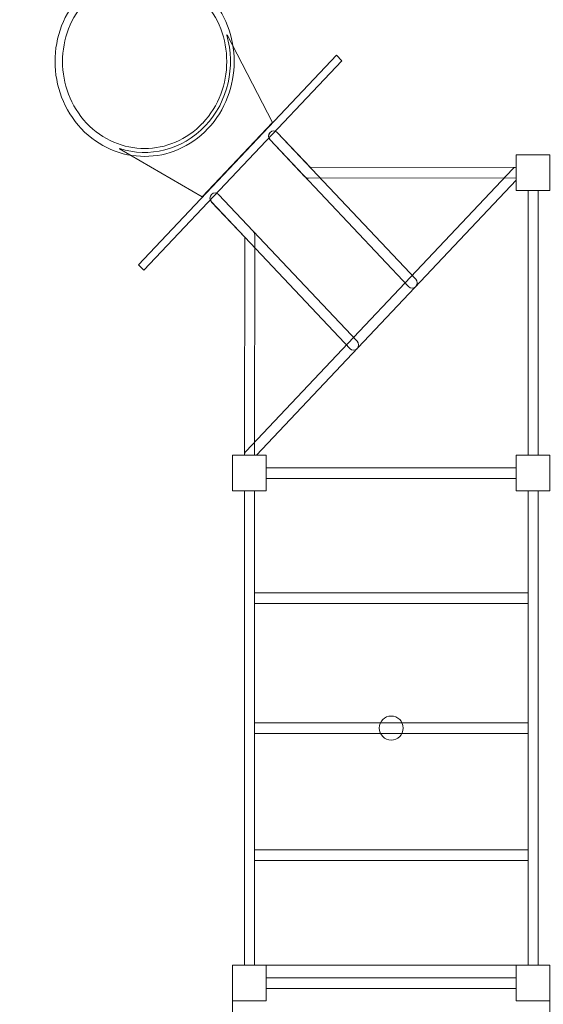
# Model space of a CAD drawing. Units: millimetres. Extents: x -142.5 to -48, y 4 to 96.9.
# Drawn here: x -107.4 to -93.4, y 56.5 to 82.8 of the extents above; entities that cross this region are included whole.
import ezdxf

# ---------------------------------------------------------------- set-up
doc = ezdxf.new("R2010")
doc.units = ezdxf.units.MM
doc.header["$MEASUREMENT"] = 0
doc.layers.add('Layer 1', color=7, linetype='Continuous')

msp = doc.modelspace()

# ---------------------------------------------------------------- linework, layer by layer
at = {"layer": 'Layer 1', "color": 242, "lineweight": 9}
msp.add_open_spline([(-73.2616, 96.9231), (-61.4205, 96.9231), (-51.8178, 88.2019), (-51.8178, 77.4479), (-51.8178, 77.4479), (-51.8178, 74.2816), (-52.6508, 71.2921), (-54.128, 68.6493), (-54.128, 68.6493), (-50.4006, 66.1117), (-47.9881, 62.0669), (-47.9881, 57.5116), (-47.9881, 57.5116), (-47.9881, 54.9272), (-47.9881, 52.5306), (-47.9881, 49.9463), (-47.9881, 49.9463), (-47.9881, 46.0562), (-49.7481, 42.5391), (-52.5833, 40.0143), (-52.5833, 40.0143), (-52.5833, 40.0143), (-52.5833, 18.4327), (-52.5833, 18.4327), (-52.5833, 18.4327), (-52.5768, 18.2672), (-52.5723, 18.1011), (-52.5723, 17.9342), (-52.5723, 17.9342), (-52.5723, 17.7674), (-52.5768, 17.6015), (-52.5833, 17.436), (-52.5833, 17.436), (-52.5833, 17.436), (-52.5833, 17.4031), (-52.5833, 17.4031), (-52.5833, 17.4031), (-52.5833, 17.4031), (-52.5846, 17.4031), (-52.5846, 17.4031), (-52.5846, 17.4031), (-52.8923, 9.9678), (-59.6274, 4.0178), (-67.8894, 4.0232), (-67.8894, 4.0232), (-67.8894, 4.0232), (-103.8378, 4.0468), (-103.8378, 4.0468), (-103.8378, 4.0468), (-103.8378, 4.0468), (-103.8607, 4.0468), (-103.8607, 4.0468), (-103.8607, 4.0468), (-103.8607, 4.0468), (-103.8607, 4.047), (-103.8607, 4.047), (-103.8607, 4.047), (-112.1438, 4.2296), (-118.799, 10.3871), (-118.799, 17.9536), (-118.799, 17.9536), (-118.799, 17.9536), (-118.799, 41.7041), (-118.799, 41.7041), (-118.799, 41.7041), (-118.799, 41.7041), (-142.4881, 41.7041), (-142.4881, 41.7041), (-142.4881, 41.7041), (-142.4881, 41.7041), (-142.4881, 65.8164), (-142.4881, 65.8164), (-142.4881, 65.8164), (-142.4881, 65.8164), (-121.7037, 65.8164), (-121.7037, 65.8164), (-121.7037, 65.8164), (-124.3697, 69.0624), (-125.9485, 73.0879), (-125.9485, 77.4479), (-125.9485, 77.4479), (-125.9485, 88.2019), (-116.3459, 96.9231), (-104.5049, 96.9231), (-104.5049, 96.9231), (-98.3466, 96.9231), (-92.7944, 94.5636), (-88.883, 90.7866), (-88.883, 90.7866), (-84.9717, 94.5636), (-79.4198, 96.9231), (-73.2616, 96.9231)], degree=3, knots=[0, 0, 0, 0, 0.0416667, 0.0416667, 0.0416667, 0.0416667, 0.0833333, 0.0833333, 0.0833333, 0.0833333, 0.125, 0.125, 0.125, 0.125, 0.1666667, 0.1666667, 0.1666667, 0.1666667, 0.2083333, 0.2083333, 0.2083333, 0.2083333, 0.25, 0.25, 0.25, 0.25, 0.2916667, 0.2916667, 0.2916667, 0.2916667, 0.3333333, 0.3333333, 0.3333333, 0.3333333, 0.375, 0.375, 0.375, 0.375, 0.4166667, 0.4166667, 0.4166667, 0.4166667, 0.4583333, 0.4583333, 0.4583333, 0.4583333, 0.5, 0.5, 0.5, 0.5, 0.5416667, 0.5416667, 0.5416667, 0.5416667, 0.5833333, 0.5833333, 0.5833333, 0.5833333, 0.625, 0.625, 0.625, 0.625, 0.6666667, 0.6666667, 0.6666667, 0.6666667, 0.7083333, 0.7083333, 0.7083333, 0.7083333, 0.75, 0.75, 0.75, 0.75, 0.7916667, 0.7916667, 0.7916667, 0.7916667, 0.8333333, 0.8333333, 0.8333333, 0.8333333, 0.875, 0.875, 0.875, 0.875, 0.9166667, 0.9166667, 0.9166667, 0.9166667, 1, 1, 1, 1], dxfattribs=at)
at = {"layer": 'Layer 1', "color": 7, "lineweight": 9}
for points, knots in [([(-102.3845, 83.5217), (-102.3845, 83.5217), (-102.385, 83.5222), (-102.385, 83.5222), (-102.385, 83.5222), (-102.385, 83.5222), (-102.3853, 83.5219), (-102.3853, 83.5219), (-102.3853, 83.5219), (-102.8524, 84.0164), (-103.4649, 84.2638), (-104.077, 84.2637), (-104.077, 84.2637), (-104.6884, 84.2636), (-105.3001, 84.0165), (-105.7669, 83.5225), (-105.7669, 83.5225), (-105.7669, 83.5225), (-105.7672, 83.5228), (-105.7672, 83.5228), (-105.7672, 83.5228), (-105.7672, 83.5228), (-105.7683, 83.5217), (-105.7683, 83.5217), (-105.7683, 83.5217), (-105.7683, 83.5217), (-105.7688, 83.5211), (-105.7688, 83.5211), (-105.7688, 83.5211), (-105.7688, 83.5211), (-105.7685, 83.5208), (-105.7685, 83.5208), (-105.7685, 83.5208), (-106.2352, 83.0261), (-106.4688, 82.3773), (-106.4686, 81.7286), (-106.4686, 81.7286), (-106.4686, 81.0809), (-106.2353, 80.4329), (-105.7691, 79.9384), (-105.7691, 79.9384), (-105.7691, 79.9384), (-105.7693, 79.9381), (-105.7693, 79.9381), (-105.7693, 79.9381), (-105.7693, 79.9381), (-105.7683, 79.937), (-105.7683, 79.937), (-105.7683, 79.937), (-105.7683, 79.937), (-105.7678, 79.9364), (-105.7678, 79.9364), (-105.7678, 79.9364), (-105.7678, 79.9364), (-105.7675, 79.9367), (-105.7675, 79.9367), (-105.7675, 79.9367), (-105.3005, 79.4423), (-104.6879, 79.1948), (-104.0758, 79.1949), (-104.0758, 79.1949), (-103.4645, 79.1951), (-102.8527, 79.4422), (-102.3859, 79.9361), (-102.3859, 79.9361), (-102.3859, 79.9361), (-102.3856, 79.9358), (-102.3856, 79.9358), (-102.3856, 79.9358), (-102.3856, 79.9358), (-102.3845, 79.937), (-102.3845, 79.937), (-102.3845, 79.937), (-102.3845, 79.937), (-102.384, 79.9375), (-102.384, 79.9375), (-102.384, 79.9375), (-102.384, 79.9375), (-102.3843, 79.9378), (-102.3843, 79.9378), (-102.3843, 79.9378), (-101.9175, 80.4326), (-101.684, 81.0814), (-101.6841, 81.7299), (-101.6841, 81.7299), (-101.6842, 82.3775), (-101.9175, 83.0257), (-102.3837, 83.5202), (-102.3837, 83.5202), (-102.3837, 83.5202), (-102.3835, 83.5205), (-102.3835, 83.5205), (-102.3835, 83.5205), (-102.3835, 83.5205), (-102.3845, 83.5217), (-102.3845, 83.5217)], [0, 0, 0, 0, 0.04, 0.04, 0.04, 0.04, 0.08, 0.08, 0.08, 0.08, 0.12, 0.12, 0.12, 0.12, 0.16, 0.16, 0.16, 0.16, 0.2, 0.2, 0.2, 0.2, 0.24, 0.24, 0.24, 0.24, 0.28, 0.28, 0.28, 0.28, 0.32, 0.32, 0.32, 0.32, 0.36, 0.36, 0.36, 0.36, 0.4, 0.4, 0.4, 0.4, 0.44, 0.44, 0.44, 0.44, 0.48, 0.48, 0.48, 0.48, 0.52, 0.52, 0.52, 0.52, 0.56, 0.56, 0.56, 0.56, 0.6, 0.6, 0.6, 0.6, 0.64, 0.64, 0.64, 0.64, 0.68, 0.68, 0.68, 0.68, 0.72, 0.72, 0.72, 0.72, 0.76, 0.76, 0.76, 0.76, 0.8, 0.8, 0.8, 0.8, 0.84, 0.84, 0.84, 0.84, 0.88, 0.88, 0.88, 0.88, 0.92, 0.92, 0.92, 0.92, 1, 1, 1, 1]), ([(-102.5257, 83.3731), (-102.5257, 83.3731), (-102.526, 83.3728), (-102.526, 83.3728), (-102.526, 83.3728), (-102.526, 83.3728), (-102.5255, 83.3723), (-102.5255, 83.3723), (-102.5255, 83.3723), (-102.5255, 83.3723), (-102.5244, 83.3712), (-102.5244, 83.3712), (-102.5244, 83.3712), (-102.5244, 83.3712), (-102.5242, 83.3715), (-102.5242, 83.3715), (-102.5242, 83.3715), (-102.0968, 82.9183), (-101.883, 82.3238), (-101.8829, 81.7293), (-101.8829, 81.7293), (-101.8828, 81.1349), (-102.0968, 80.54), (-102.5247, 80.0865), (-102.5247, 80.0865), (-102.5247, 80.0865), (-102.525, 80.0868), (-102.525, 80.0868), (-102.525, 80.0868), (-102.525, 80.0868), (-102.5255, 80.0863), (-102.5255, 80.0863), (-102.5255, 80.0863), (-102.5255, 80.0863), (-102.5266, 80.0852), (-102.5266, 80.0852), (-102.5266, 80.0852), (-102.5266, 80.0852), (-102.5263, 80.0849), (-102.5263, 80.0849), (-102.5263, 80.0849), (-102.954, 79.6322), (-103.5153, 79.4057), (-104.0764, 79.4055), (-104.0764, 79.4055), (-104.6375, 79.4054), (-105.199, 79.6321), (-105.6271, 80.0855), (-105.6271, 80.0855), (-105.6271, 80.0855), (-105.6268, 80.0858), (-105.6268, 80.0858), (-105.6268, 80.0858), (-105.6268, 80.0858), (-105.6273, 80.0863), (-105.6273, 80.0863), (-105.6273, 80.0863), (-105.6273, 80.0863), (-105.6283, 80.0874), (-105.6283, 80.0874), (-105.6283, 80.0874), (-105.6283, 80.0874), (-105.6286, 80.0871), (-105.6286, 80.0871), (-105.6286, 80.0871), (-106.056, 80.5403), (-106.2698, 81.1348), (-106.2699, 81.7292), (-106.2699, 81.7292), (-106.2699, 82.3238), (-106.056, 82.9186), (-105.6281, 83.3721), (-105.6281, 83.3721), (-105.6281, 83.3721), (-105.6278, 83.3718), (-105.6278, 83.3718), (-105.6278, 83.3718), (-105.6278, 83.3718), (-105.6273, 83.3723), (-105.6273, 83.3723), (-105.6273, 83.3723), (-105.6273, 83.3723), (-105.6262, 83.3734), (-105.6262, 83.3734), (-105.6262, 83.3734), (-105.6262, 83.3734), (-105.6265, 83.3737), (-105.6265, 83.3737), (-105.6265, 83.3737), (-105.1987, 83.8265), (-104.6375, 84.053), (-104.0764, 84.0531), (-104.0764, 84.0531), (-103.5153, 84.0532), (-102.9538, 83.8264), (-102.5257, 83.3731)], [0, 0, 0, 0, 0.04, 0.04, 0.04, 0.04, 0.08, 0.08, 0.08, 0.08, 0.12, 0.12, 0.12, 0.12, 0.16, 0.16, 0.16, 0.16, 0.2, 0.2, 0.2, 0.2, 0.24, 0.24, 0.24, 0.24, 0.28, 0.28, 0.28, 0.28, 0.32, 0.32, 0.32, 0.32, 0.36, 0.36, 0.36, 0.36, 0.4, 0.4, 0.4, 0.4, 0.44, 0.44, 0.44, 0.44, 0.48, 0.48, 0.48, 0.48, 0.52, 0.52, 0.52, 0.52, 0.56, 0.56, 0.56, 0.56, 0.6, 0.6, 0.6, 0.6, 0.64, 0.64, 0.64, 0.64, 0.68, 0.68, 0.68, 0.68, 0.72, 0.72, 0.72, 0.72, 0.76, 0.76, 0.76, 0.76, 0.8, 0.8, 0.8, 0.8, 0.84, 0.84, 0.84, 0.84, 0.88, 0.88, 0.88, 0.88, 0.92, 0.92, 0.92, 0.92, 1, 1, 1, 1]), ([(-101.8711, 82.4435), (-101.8711, 82.4435), (-100.6633, 80.0963), (-100.6633, 80.0963), (-100.6633, 80.0963), (-100.6633, 80.0963), (-102.535, 78.1135), (-102.535, 78.1135), (-102.535, 78.1135), (-102.535, 78.1135), (-104.7436, 79.4004), (-104.7436, 79.4004), (-104.7436, 79.4004), (-104.7436, 79.4004), (-104.7402, 79.404), (-104.7402, 79.404), (-104.7402, 79.404), (-103.9574, 79.1541), (-103.0735, 79.3565), (-102.455, 80.0116), (-102.455, 80.0116), (-101.8366, 80.6668), (-101.6454, 81.6034), (-101.8813, 82.4327), (-101.8813, 82.4327), (-101.8813, 82.4327), (-101.8711, 82.4435), (-101.8711, 82.4435)], [0, 0, 0, 0, 0.125, 0.125, 0.125, 0.125, 0.25, 0.25, 0.25, 0.25, 0.375, 0.375, 0.375, 0.375, 0.5, 0.5, 0.5, 0.5, 0.625, 0.625, 0.625, 0.625, 0.75, 0.75, 0.75, 0.75, 1, 1, 1, 1]), ([(-98.8113, 81.7526), (-98.8113, 81.7526), (-98.9522, 81.902), (-98.9522, 81.902), (-98.9522, 81.902), (-98.9522, 81.902), (-104.2394, 76.3009), (-104.2394, 76.3009), (-104.2394, 76.3009), (-104.2394, 76.3009), (-104.0984, 76.1515), (-104.0984, 76.1515), (-104.0984, 76.1515), (-104.0984, 76.1515), (-98.8113, 81.7526), (-98.8113, 81.7526)], [0, 0, 0, 0, 0.2, 0.2, 0.2, 0.2, 0.4, 0.4, 0.4, 0.4, 0.6, 0.6, 0.6, 0.6, 1, 1, 1, 1]), ([(-94.1474, 79.2374), (-94.1474, 79.2374), (-94.1474, 78.2869), (-94.1474, 78.2869), (-94.1474, 78.2869), (-94.1474, 78.2869), (-93.2502, 78.2869), (-93.2502, 78.2869), (-93.2502, 78.2869), (-93.2502, 78.2869), (-93.2502, 79.2374), (-93.2502, 79.2374), (-93.2502, 79.2374), (-93.2502, 79.2374), (-94.1474, 79.2374), (-94.1474, 79.2374)], [0, 0, 0, 0, 0.2, 0.2, 0.2, 0.2, 0.4, 0.4, 0.4, 0.4, 0.6, 0.6, 0.6, 0.6, 1, 1, 1, 1]), ([(-93.5642, 71.2106), (-93.5642, 71.2106), (-93.8334, 71.2106), (-93.8334, 71.2106), (-93.8334, 71.2106), (-93.8334, 71.2106), (-93.8334, 78.2868), (-93.8334, 78.2868), (-93.8334, 78.2868), (-93.8334, 78.2868), (-93.5642, 78.2868), (-93.5642, 78.2868), (-93.5642, 78.2868), (-93.5642, 78.2868), (-93.5642, 71.2106), (-93.5642, 71.2106)], [0, 0, 0, 0, 0.2, 0.2, 0.2, 0.2, 0.4, 0.4, 0.4, 0.4, 0.6, 0.6, 0.6, 0.6, 1, 1, 1, 1]), ([(-100.827, 71.2106), (-100.827, 71.2106), (-101.7243, 71.2106), (-101.7243, 71.2106), (-101.7243, 71.2106), (-101.7243, 71.2106), (-101.7243, 70.2601), (-101.7243, 70.2601), (-101.7243, 70.2601), (-101.7243, 70.2601), (-100.827, 70.2601), (-100.827, 70.2601), (-100.827, 70.2601), (-100.827, 70.2601), (-100.827, 71.2106), (-100.827, 71.2106)], [0, 0, 0, 0, 0.2, 0.2, 0.2, 0.2, 0.4, 0.4, 0.4, 0.4, 0.6, 0.6, 0.6, 0.6, 1, 1, 1, 1]), ([(-93.2502, 71.2106), (-93.2502, 71.2106), (-94.1474, 71.2106), (-94.1474, 71.2106), (-94.1474, 71.2106), (-94.1474, 71.2106), (-94.1474, 70.2601), (-94.1474, 70.2601), (-94.1474, 70.2601), (-94.1474, 70.2601), (-93.2502, 70.2601), (-93.2502, 70.2601), (-93.2502, 70.2601), (-93.2502, 70.2601), (-93.2502, 71.2106), (-93.2502, 71.2106)], [0, 0, 0, 0, 0.2, 0.2, 0.2, 0.2, 0.4, 0.4, 0.4, 0.4, 0.6, 0.6, 0.6, 0.6, 1, 1, 1, 1]), ([(-94.1474, 70.8779), (-94.1474, 70.8779), (-94.1474, 70.5928), (-94.1474, 70.5928), (-94.1474, 70.5928), (-94.1474, 70.5928), (-100.827, 70.5928), (-100.827, 70.5928), (-100.827, 70.5928), (-100.827, 70.5928), (-100.827, 70.8779), (-100.827, 70.8779), (-100.827, 70.8779), (-100.827, 70.8779), (-94.1474, 70.8779), (-94.1474, 70.8779)], [0, 0, 0, 0, 0.2, 0.2, 0.2, 0.2, 0.4, 0.4, 0.4, 0.4, 0.6, 0.6, 0.6, 0.6, 1, 1, 1, 1]), ([(-101.141, 70.2601), (-101.141, 70.2601), (-101.4102, 70.2601), (-101.4102, 70.2601), (-101.4102, 70.2601), (-101.4102, 70.2601), (-101.4102, 57.5862), (-101.4102, 57.5862), (-101.4102, 57.5862), (-101.4102, 57.5862), (-101.141, 57.5862), (-101.141, 57.5862), (-101.141, 57.5862), (-101.141, 57.5862), (-101.141, 70.2601), (-101.141, 70.2601)], [0, 0, 0, 0, 0.2, 0.2, 0.2, 0.2, 0.4, 0.4, 0.4, 0.4, 0.6, 0.6, 0.6, 0.6, 1, 1, 1, 1]), ([(-93.5642, 70.2601), (-93.5642, 70.2601), (-93.8334, 70.2601), (-93.8334, 70.2601), (-93.8334, 70.2601), (-93.8334, 70.2601), (-93.8334, 57.5862), (-93.8334, 57.5862), (-93.8334, 57.5862), (-93.8334, 57.5862), (-93.5642, 57.5862), (-93.5642, 57.5862), (-93.5642, 57.5862), (-93.5642, 57.5862), (-93.5642, 70.2601), (-93.5642, 70.2601)], [0, 0, 0, 0, 0.2, 0.2, 0.2, 0.2, 0.4, 0.4, 0.4, 0.4, 0.6, 0.6, 0.6, 0.6, 1, 1, 1, 1]), ([(-93.8334, 67.2464), (-93.8334, 67.2464), (-93.8334, 67.5316), (-93.8334, 67.5316), (-93.8334, 67.5316), (-93.8334, 67.5316), (-101.1411, 67.5316), (-101.1411, 67.5316), (-101.1411, 67.5316), (-101.1411, 67.5316), (-101.1411, 67.2464), (-101.1411, 67.2464), (-101.1411, 67.2464), (-101.1411, 67.2464), (-93.8334, 67.2464), (-93.8334, 67.2464)], [0, 0, 0, 0, 0.2, 0.2, 0.2, 0.2, 0.4, 0.4, 0.4, 0.4, 0.6, 0.6, 0.6, 0.6, 1, 1, 1, 1]), ([(-97.8062, 63.9231), (-97.8062, 64.1008), (-97.6634, 64.2448), (-97.4874, 64.2448), (-97.4874, 64.2448), (-97.3113, 64.2448), (-97.1685, 64.1008), (-97.1685, 63.9231), (-97.1685, 63.9231), (-97.1685, 63.7455), (-97.3113, 63.6015), (-97.4874, 63.6015), (-97.4874, 63.6015), (-97.6634, 63.6015), (-97.8062, 63.7455), (-97.8062, 63.9231)], [0, 0, 0, 0, 0.2, 0.2, 0.2, 0.2, 0.4, 0.4, 0.4, 0.4, 0.6, 0.6, 0.6, 0.6, 1, 1, 1, 1]), ([(-93.8334, 63.7806), (-93.8334, 63.7806), (-93.8334, 64.0657), (-93.8334, 64.0657), (-93.8334, 64.0657), (-93.8334, 64.0657), (-101.1411, 64.0657), (-101.1411, 64.0657), (-101.1411, 64.0657), (-101.1411, 64.0657), (-101.1411, 63.7806), (-101.1411, 63.7806), (-101.1411, 63.7806), (-101.1411, 63.7806), (-93.8334, 63.7806), (-93.8334, 63.7806)], [0, 0, 0, 0, 0.2, 0.2, 0.2, 0.2, 0.4, 0.4, 0.4, 0.4, 0.6, 0.6, 0.6, 0.6, 1, 1, 1, 1]), ([(-93.8334, 60.3872), (-93.8334, 60.3872), (-93.8334, 60.6724), (-93.8334, 60.6724), (-93.8334, 60.6724), (-93.8334, 60.6724), (-101.1411, 60.6724), (-101.1411, 60.6724), (-101.1411, 60.6724), (-101.1411, 60.6724), (-101.1411, 60.3872), (-101.1411, 60.3872), (-101.1411, 60.3872), (-101.1411, 60.3872), (-93.8334, 60.3872), (-93.8334, 60.3872)], [0, 0, 0, 0, 0.2, 0.2, 0.2, 0.2, 0.4, 0.4, 0.4, 0.4, 0.6, 0.6, 0.6, 0.6, 1, 1, 1, 1]), ([(-101.726, 57.5881), (-101.726, 57.5881), (-93.2484, 57.5881), (-93.2484, 57.5881), (-93.2484, 57.5881), (-93.2484, 57.5881), (-93.2484, 48.607), (-93.2484, 48.607), (-93.2484, 48.607), (-93.2484, 48.607), (-101.726, 48.607), (-101.726, 48.607), (-101.726, 48.607), (-101.726, 48.607), (-101.726, 57.5881), (-101.726, 57.5881)], [0, 0, 0, 0, 0.2, 0.2, 0.2, 0.2, 0.4, 0.4, 0.4, 0.4, 0.6, 0.6, 0.6, 0.6, 1, 1, 1, 1]), ([(-100.827, 57.5862), (-100.827, 57.5862), (-101.7243, 57.5862), (-101.7243, 57.5862), (-101.7243, 57.5862), (-101.7243, 57.5862), (-101.7243, 56.6357), (-101.7243, 56.6357), (-101.7243, 56.6357), (-101.7243, 56.6357), (-100.827, 56.6357), (-100.827, 56.6357), (-100.827, 56.6357), (-100.827, 56.6357), (-100.827, 57.5862), (-100.827, 57.5862)], [0, 0, 0, 0, 0.2, 0.2, 0.2, 0.2, 0.4, 0.4, 0.4, 0.4, 0.6, 0.6, 0.6, 0.6, 1, 1, 1, 1]), ([(-93.2502, 57.5862), (-93.2502, 57.5862), (-94.1474, 57.5862), (-94.1474, 57.5862), (-94.1474, 57.5862), (-94.1474, 57.5862), (-94.1474, 56.6357), (-94.1474, 56.6357), (-94.1474, 56.6357), (-94.1474, 56.6357), (-93.2502, 56.6357), (-93.2502, 56.6357), (-93.2502, 56.6357), (-93.2502, 56.6357), (-93.2502, 57.5862), (-93.2502, 57.5862)], [0, 0, 0, 0, 0.2, 0.2, 0.2, 0.2, 0.4, 0.4, 0.4, 0.4, 0.6, 0.6, 0.6, 0.6, 1, 1, 1, 1]), ([(-94.1474, 57.2535), (-94.1474, 57.2535), (-94.1474, 56.9683), (-94.1474, 56.9683), (-94.1474, 56.9683), (-94.1474, 56.9683), (-100.827, 56.9683), (-100.827, 56.9683), (-100.827, 56.9683), (-100.827, 56.9683), (-100.827, 57.2535), (-100.827, 57.2535), (-100.827, 57.2535), (-100.827, 57.2535), (-94.1474, 57.2535), (-94.1474, 57.2535)], [0, 0, 0, 0, 0.2, 0.2, 0.2, 0.2, 0.4, 0.4, 0.4, 0.4, 0.6, 0.6, 0.6, 0.6, 1, 1, 1, 1])]:
    msp.add_open_spline(points, degree=3, knots=knots, dxfattribs=at)
at = {"layer": 'Layer 1', "color": 250, "lineweight": 9}
msp.add_open_spline([(-104.7506, 79.393), (-104.7506, 79.393), (-102.5351, 78.1135), (-102.5351, 78.1135), (-102.5351, 78.1135), (-102.5351, 78.1135), (-100.6634, 80.0963), (-100.6634, 80.0963), (-100.6634, 80.0963), (-100.6634, 80.0963), (-101.8711, 82.4435), (-101.8711, 82.4435)], degree=3, knots=[0, 0, 0, 0, 0.25, 0.25, 0.25, 0.25, 0.5, 0.5, 0.5, 0.5, 1, 1, 1, 1], dxfattribs=at)
at = {"layer": 'Layer 1', "color": 254, "lineweight": 9}
for points, knots in [([(-94.1477, 78.9043), (-94.1477, 78.9043), (-94.1474, 78.9043), (-94.1474, 78.9043), (-94.1474, 78.9043), (-94.1474, 78.9043), (-94.1474, 78.6201), (-94.1474, 78.6201), (-94.1474, 78.6201), (-94.1474, 78.6201), (-99.7014, 78.6123), (-99.7014, 78.6123), (-99.7014, 78.6123), (-99.7386, 78.6123), (-99.7723, 78.6281), (-99.7967, 78.6539), (-99.7967, 78.6539), (-99.7967, 78.6539), (-99.797, 78.6536), (-99.797, 78.6536), (-99.797, 78.6536), (-99.797, 78.6536), (-100.7244, 79.6361), (-100.7244, 79.6361), (-100.7244, 79.6361), (-100.7769, 79.6918), (-100.7769, 79.7821), (-100.7244, 79.8378), (-100.7244, 79.8378), (-100.6719, 79.8934), (-100.5866, 79.8934), (-100.5341, 79.8378), (-100.5341, 79.8378), (-100.5341, 79.8378), (-99.6457, 78.8967), (-99.6457, 78.8967), (-99.6457, 78.8967), (-99.6457, 78.8967), (-94.1477, 78.9043), (-94.1477, 78.9043)], [0, 0, 0, 0, 0.0909091, 0.0909091, 0.0909091, 0.0909091, 0.1818182, 0.1818182, 0.1818182, 0.1818182, 0.2727273, 0.2727273, 0.2727273, 0.2727273, 0.3636364, 0.3636364, 0.3636364, 0.3636364, 0.4545455, 0.4545455, 0.4545455, 0.4545455, 0.5454545, 0.5454545, 0.5454545, 0.5454545, 0.6363636, 0.6363636, 0.6363636, 0.6363636, 0.7272727, 0.7272727, 0.7272727, 0.7272727, 0.8181818, 0.8181818, 0.8181818, 0.8181818, 1, 1, 1, 1]), ([(-100.7239, 79.6367), (-100.7762, 79.6921), (-100.7762, 79.7821), (-100.7239, 79.8376), (-100.7239, 79.8376), (-100.6716, 79.893), (-100.5866, 79.893), (-100.5343, 79.8376), (-100.5343, 79.8376), (-100.5343, 79.8376), (-96.8333, 75.9168), (-96.8333, 75.9168), (-96.8333, 75.9168), (-96.781, 75.8614), (-96.781, 75.7713), (-96.8333, 75.7159), (-96.8333, 75.7159), (-96.8856, 75.6605), (-96.9706, 75.6605), (-97.0229, 75.7159), (-97.0229, 75.7159), (-97.0229, 75.7159), (-100.7239, 79.6367), (-100.7239, 79.6367)], [0, 0, 0, 0, 0.1428571, 0.1428571, 0.1428571, 0.1428571, 0.2857143, 0.2857143, 0.2857143, 0.2857143, 0.4285714, 0.4285714, 0.4285714, 0.4285714, 0.5714286, 0.5714286, 0.5714286, 0.5714286, 0.7142857, 0.7142857, 0.7142857, 0.7142857, 1, 1, 1, 1]), ([(-101.4098, 71.2107), (-101.4098, 71.2473), (-101.397, 71.2837), (-101.3707, 71.3116), (-101.3707, 71.3116), (-101.3707, 71.3116), (-94.2426, 78.863), (-94.2426, 78.863), (-94.2426, 78.863), (-94.2163, 78.8908), (-94.1819, 78.9046), (-94.1474, 78.9045), (-94.1474, 78.9045), (-94.1474, 78.9045), (-94.1474, 78.5605), (-94.1474, 78.5605), (-94.1474, 78.5605), (-94.1474, 78.5605), (-101.0853, 71.2107), (-101.0853, 71.2107), (-101.0853, 71.2107), (-101.0853, 71.2107), (-101.4098, 71.2107), (-101.4098, 71.2107)], [0, 0, 0, 0, 0.1428571, 0.1428571, 0.1428571, 0.1428571, 0.2857143, 0.2857143, 0.2857143, 0.2857143, 0.4285714, 0.4285714, 0.4285714, 0.4285714, 0.5714286, 0.5714286, 0.5714286, 0.5714286, 0.7142857, 0.7142857, 0.7142857, 0.7142857, 1, 1, 1, 1]), ([(-101.4097, 71.2107), (-101.4097, 71.2107), (-101.4097, 71.2111), (-101.4097, 71.2111), (-101.4097, 71.2111), (-101.4097, 71.2111), (-101.4024, 77.0356), (-101.4024, 77.0356), (-101.4024, 77.0356), (-101.4024, 77.0356), (-102.2908, 77.9767), (-102.2908, 77.9767), (-102.2908, 77.9767), (-102.3433, 78.0324), (-102.3433, 78.1227), (-102.2908, 78.1784), (-102.2908, 78.1784), (-102.2383, 78.234), (-102.153, 78.234), (-102.1005, 78.1784), (-102.1005, 78.1784), (-102.1005, 78.1784), (-101.173, 77.1959), (-101.173, 77.1959), (-101.173, 77.1959), (-101.173, 77.1959), (-101.1734, 77.1955), (-101.1734, 77.1955), (-101.1734, 77.1955), (-101.149, 77.1696), (-101.134, 77.134), (-101.134, 77.0947), (-101.134, 77.0947), (-101.134, 77.0947), (-101.1414, 71.2107), (-101.1414, 71.2107), (-101.1414, 71.2107), (-101.1414, 71.2107), (-101.4097, 71.2107), (-101.4097, 71.2107)], [0, 0, 0, 0, 0.0909091, 0.0909091, 0.0909091, 0.0909091, 0.1818182, 0.1818182, 0.1818182, 0.1818182, 0.2727273, 0.2727273, 0.2727273, 0.2727273, 0.3636364, 0.3636364, 0.3636364, 0.3636364, 0.4545455, 0.4545455, 0.4545455, 0.4545455, 0.5454545, 0.5454545, 0.5454545, 0.5454545, 0.6363636, 0.6363636, 0.6363636, 0.6363636, 0.7272727, 0.7272727, 0.7272727, 0.7272727, 0.8181818, 0.8181818, 0.8181818, 0.8181818, 1, 1, 1, 1]), ([(-102.2906, 77.9769), (-102.3429, 78.0324), (-102.3429, 78.1224), (-102.2906, 78.1778), (-102.2906, 78.1778), (-102.2383, 78.2333), (-102.1533, 78.2333), (-102.101, 78.1778), (-102.101, 78.1778), (-102.101, 78.1778), (-98.4, 74.2571), (-98.4, 74.2571), (-98.4, 74.2571), (-98.3477, 74.2016), (-98.3477, 74.1116), (-98.4, 74.0562), (-98.4, 74.0562), (-98.4523, 74.0008), (-98.5373, 74.0008), (-98.5896, 74.0562), (-98.5896, 74.0562), (-98.5896, 74.0562), (-102.2906, 77.9769), (-102.2906, 77.9769)], [0, 0, 0, 0, 0.1428571, 0.1428571, 0.1428571, 0.1428571, 0.2857143, 0.2857143, 0.2857143, 0.2857143, 0.4285714, 0.4285714, 0.4285714, 0.4285714, 0.5714286, 0.5714286, 0.5714286, 0.5714286, 0.7142857, 0.7142857, 0.7142857, 0.7142857, 1, 1, 1, 1])]:
    msp.add_open_spline(points, degree=3, knots=knots, dxfattribs=at)

doc.saveas('drawing.dxf')
